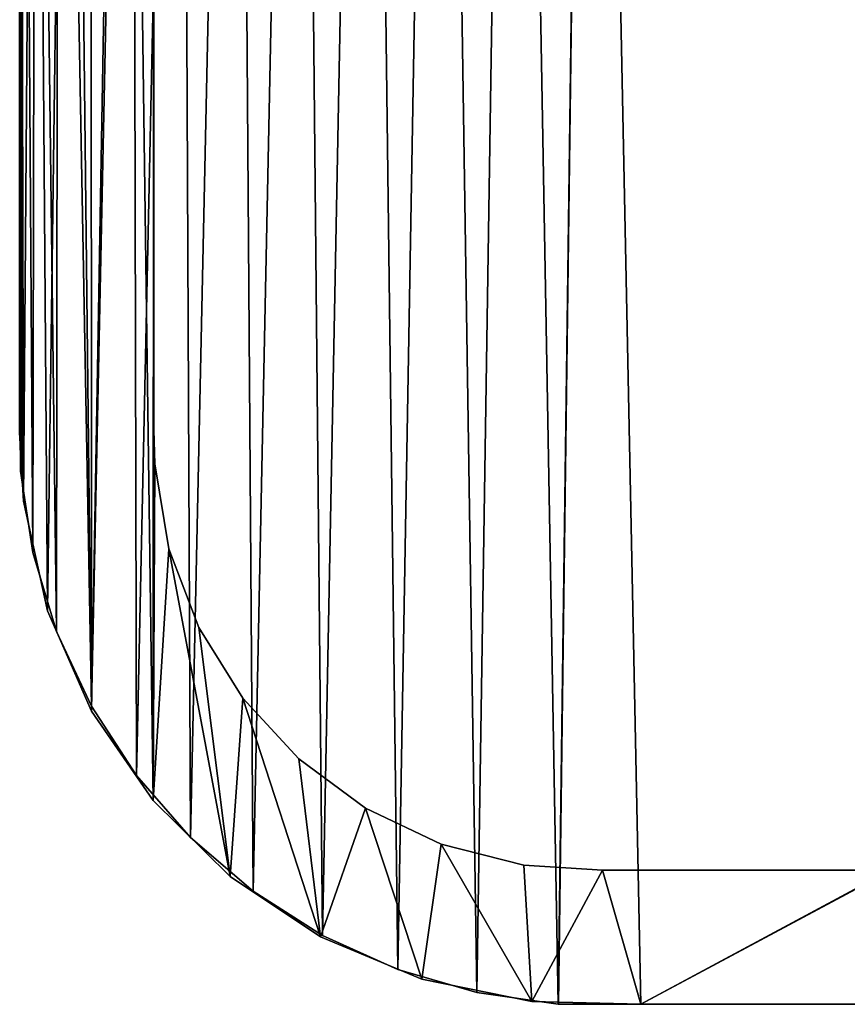
# Model space of a CAD drawing. Units: inches. Extents: x 0.6 to 49.2, y -2.7 to 45.8.
# Drawn here: x 0.7 to 2.9, y 0.1 to 2.8 of the extents above; entities that cross this region are included whole.
import ezdxf

# ---------------------------------------------------------------- set-up
doc = ezdxf.new("R2010")
doc.units = ezdxf.units.IN
doc.header["$MEASUREMENT"] = 0
doc.layers.get('0').update_dxf_attribs({"true_color": 0xff5454})
doc.layers.add('Capa_1', color=7, linetype='Continuous', true_color=0xffffff)

# ---------------------------------------------------------------- blocks, each defined once
blk = doc.blocks.new('block_2')
at = {"layer": 'Capa_1'}
for p, q in [((76.064, -167.207), (76.064, -171.539)), ((76.064, -167.207, 0.787), (76.064, -171.539, 0.787)), ((79.873, -174.164), (79.873, -170.527)), ((79.873, -174.164, 0.787), (79.873, -170.527, 0.787)), ((76.064, -171.539), (76.064, -174.871)), ((76.064, -171.539, 0.787), (76.064, -174.871, 0.787)), ((76.064, -171.539), (76.064, -171.539, 0.787)), ((79.873, -176.36), (79.873, -174.164)), ((79.873, -176.36, 0.787), (79.873, -174.164, 0.787)), ((79.873, -174.164), (79.873, -174.164, 0.787)), ((76.064, -174.871), (76.064, -176.616)), ((76.064, -174.871, 0.787), (76.064, -176.616, 0.787)), ((76.064, -174.871), (76.064, -174.871, 0.787)), ((79.873, -176.79), (79.873, -176.36)), ((79.873, -176.79, 0.787), (79.873, -176.36, 0.787)), ((79.873, -176.36), (79.873, -176.36, 0.787)), ((76.064, -176.616), (76.064, -176.86)), ((76.064, -176.616, 0.787), (76.064, -176.86, 0.787)), ((76.064, -176.616), (76.064, -176.616, 0.787)), ((76.064, -176.86), (76.064, -177.408)), ((76.064, -176.86, 0.787), (76.064, -177.408, 0.787)), ((76.064, -176.86), (76.064, -176.86, 0.787)), ((79.873, -177.235), (79.873, -176.79)), ((79.873, -177.235, 0.787), (79.873, -176.79, 0.787)), ((79.873, -176.79), (79.873, -176.79, 0.787)), ((79.873, -178.039), (79.873, -177.235)), ((79.873, -178.039, 0.787), (79.873, -177.235, 0.787)), ((79.873, -177.235), (79.873, -177.235, 0.787)), ((76.064, -177.408), (76.064, -178.281)), ((76.064, -177.408, 0.787), (76.064, -178.281, 0.787)), ((76.064, -177.408), (76.064, -177.408, 0.787)), ((79.873, -179.067), (79.873, -178.039)), ((79.873, -179.067, 0.787), (79.873, -178.039, 0.787)), ((79.873, -178.039), (79.873, -178.039, 0.787)), ((76.064, -178.281), (76.064, -179.343)), ((76.064, -178.281, 0.787), (76.064, -179.343, 0.787)), ((76.064, -178.281), (76.064, -178.281, 0.787)), ((79.873, -180.18), (79.873, -179.067)), ((79.873, -180.18, 0.787), (79.873, -179.067, 0.787)), ((79.873, -179.067), (79.873, -179.067, 0.787)), ((76.064, -179.343), (76.064, -180.456)), ((76.064, -179.343, 0.787), (76.064, -180.456, 0.787)), ((76.064, -179.343), (76.064, -179.343, 0.787)), ((79.873, -181.242), (79.873, -180.18)), ((79.873, -181.242, 0.787), (79.873, -180.18, 0.787)), ((79.873, -180.18), (79.873, -180.18, 0.787)), ((76.064, -180.456), (76.064, -181.484)), ((76.064, -180.456, 0.787), (76.064, -181.484, 0.787)), ((76.064, -180.456), (76.064, -180.456, 0.787)), ((79.873, -182.115), (79.873, -181.242)), ((79.873, -182.115, 0.787), (79.873, -181.242, 0.787)), ((79.873, -181.242), (79.873, -181.242, 0.787)), ((76.064, -181.484), (76.064, -182.288)), ((76.064, -181.484, 0.787), (76.064, -182.288, 0.787)), ((76.064, -181.484), (76.064, -181.484, 0.787)), ((76.064, -182.288), (76.064, -182.733)), ((76.064, -182.288, 0.787), (76.064, -182.733, 0.787)), ((76.064, -182.288), (76.064, -182.288, 0.787)), ((79.873, -182.663), (79.873, -182.115)), ((79.873, -182.663, 0.787), (79.873, -182.115, 0.787)), ((79.873, -182.115), (79.873, -182.115, 0.787)), ((76.064, -182.733), (76.176, -184.683)), ((76.064, -182.733, 0.787), (76.176, -184.683, 0.787)), ((76.064, -182.733), (76.064, -182.733, 0.787)), ((79.901, -183.617), (79.873, -182.663)), ((79.901, -183.617, 0.787), (79.873, -182.663, 0.787)), ((79.873, -182.663), (79.873, -182.663, 0.787)), ((80.307, -186.033), (79.901, -183.617)), ((80.307, -186.033, 0.787), (79.901, -183.617, 0.787)), ((79.901, -183.617), (79.901, -183.617, 0.787)), ((76.176, -184.683), (76.858, -187.79)), ((76.176, -184.683, 0.787), (76.858, -187.79, 0.787)), ((76.176, -184.683), (76.176, -184.683, 0.787)), ((81.158, -188.268), (80.307, -186.033)), ((81.158, -188.268, 0.787), (80.307, -186.033, 0.787)), ((80.307, -186.033), (80.307, -186.033, 0.787)), ((76.858, -187.79), (78.107, -190.643)), ((76.858, -187.79, 0.787), (78.107, -190.643, 0.787)), ((76.858, -187.79), (76.858, -187.79, 0.787)), ((82.406, -190.273), (81.158, -188.268)), ((82.406, -190.273, 0.787), (81.158, -188.268, 0.787)), ((81.158, -188.268), (81.158, -188.268, 0.787)), ((84.001, -191.999), (82.406, -190.273)), ((84.001, -191.999, 0.787), (82.406, -190.273, 0.787)), ((82.406, -190.273), (82.406, -190.273, 0.787)), ((78.107, -190.643), (79.858, -193.18)), ((78.107, -190.643, 0.787), (79.858, -193.18, 0.787)), ((78.107, -190.643), (78.107, -190.643, 0.787)), ((85.896, -193.398), (84.001, -191.999)), ((85.896, -193.398, 0.787), (84.001, -191.999, 0.787)), ((84.001, -191.999), (84.001, -191.999, 0.787)), ((79.858, -193.18), (82.048, -195.336)), ((79.858, -193.18, 0.787), (82.048, -195.336, 0.787)), ((79.858, -193.18), (79.858, -193.18, 0.787)), ((88.041, -194.42), (85.896, -193.398)), ((88.041, -194.42, 0.787), (85.896, -193.398, 0.787)), ((85.896, -193.398), (85.896, -193.398, 0.787)), ((90.388, -195.018), (88.041, -194.42)), ((90.388, -195.018, 0.787), (88.041, -194.42, 0.787)), ((88.041, -194.42), (88.041, -194.42, 0.787)), ((92.626, -195.158), (90.388, -195.018)), ((92.626, -195.158, 0.787), (90.388, -195.018, 0.787)), ((90.388, -195.018), (90.388, -195.018, 0.787)), ((100.799, -195.158), (92.626, -195.158)), ((100.799, -195.158, 0.787), (92.626, -195.158, 0.787)), ((92.626, -195.158), (92.626, -195.158, 0.787)), ((82.048, -195.336), (84.613, -197.047)), ((82.048, -195.336, 0.787), (84.613, -197.047, 0.787)), ((82.048, -195.336), (82.048, -195.336, 0.787)), ((84.613, -197.047), (87.491, -198.251)), ((84.613, -197.047, 0.787), (87.491, -198.251, 0.787)), ((84.613, -197.047), (84.613, -197.047, 0.787)), ((87.491, -198.251), (90.616, -198.884)), ((87.491, -198.251, 0.787), (90.616, -198.884, 0.787)), ((87.491, -198.251), (87.491, -198.251, 0.787)), ((90.616, -198.884), (93.714, -198.966)), ((90.616, -198.884, 0.787), (93.714, -198.966, 0.787)), ((90.616, -198.884), (90.616, -198.884, 0.787)), ((93.714, -198.966), (104.277, -198.966)), ((93.714, -198.966, 0.787), (104.277, -198.966, 0.787)), ((93.714, -198.966), (93.714, -198.966, 0.787))]:
    blk.add_line(p, q, dxfattribs=at)
mesh = blk.add_polyface()
corners = [(79.873, -180.18), (79.873, -181.242), (79.873, -179.067), (237.46, -179.715), (237.46, -181.783), (237.46, -180.815), (237.46, -182.483), (237.46, -182.778), (76.074, -144.378), (76.064, -145.718), (76.064, -145.107), (76.064, -146.632), (76.064, -147.712), (76.064, -148.821), (76.064, -149.821), (76.064, -151.588), (76.064, -154.065), (76.064, -162.461), (76.064, -171.539), (76.064, -174.871), (76.064, -176.86), (76.064, -177.408), (76.064, -178.281), (76.064, -179.343), (76.064, -181.484), (76.064, -182.733), (76.176, -184.683), (76.501, -141.184), (76.858, -187.79), (77.522, -138.218), (78.107, -190.643), (79.071, -135.542), (79.858, -193.18), (79.873, -145.017), (79.917, -143.883), (81.086, -133.219), (80.362, -141.48), (81.247, -139.262), (83.503, -131.315), (82.526, -137.279), (84.148, -135.578), (86.258, -129.891), (86.066, -134.209), (88.23, -133.22), (89.288, -129.013), (90.592, -132.66), (92.294, -128.741), (92.911, -132.549), (98.77, -128.741), (101.902, -132.549), (114.174, -128.741), (119.067, -132.549), (135.488, -128.741), (141.387, -132.549), (159.695, -128.741), (165.844, -132.549), (183.775, -128.741), (189.422, -132.549), (204.712, -128.741), (209.101, -132.549), (219.487, -128.741), (221.864, -132.549), (225.083, -128.741), (225.712, -132.565), (228.307, -129.064), (228.141, -132.932), (230.393, -133.748), (231.316, -129.99), (232.418, -134.964), (234.045, -131.456), (234.169, -136.533), (236.43, -133.398), (235.597, -138.404), (236.653, -140.53), (238.409, -135.752), (237.287, -142.862), (237.46, -144.935), (237.46, -145.268), (237.46, -155.218), (241.269, -145.143), (241.269, -151.729), (241.267, -144.652), (241.269, -149.895), (241.269, -150.956), (241.269, -145.785), (241.269, -146.718), (241.269, -147.805), (241.269, -148.91), (241.269, -150.622), (241.269, -158.245), (241.269, -171.863), (241.269, -154.34), (241.269, -167.592), (241.269, -162.858), (241.269, -176.89), (241.269, -177.47), (241.269, -176.671), (241.269, -178.364), (241.269, -180.547), (241.269, -179.435), (80.307, -186.033), (82.048, -195.336), (79.901, -183.617), (79.873, -182.663), (79.873, -182.115), (79.873, -145.531), (79.873, -146.383), (79.873, -147.434), (79.873, -148.548), (79.873, -149.588), (79.873, -150.417), (79.873, -150.897), (79.873, -151.247), (79.873, -153.297), (79.873, -156.836), (79.873, -161.278), (79.873, -166.037), (79.873, -170.527), (79.873, -174.164), (79.873, -176.36), (79.873, -176.79), (79.873, -177.235), (79.873, -178.039), (81.158, -188.268), (82.406, -190.273), (84.613, -197.047), (84.001, -191.999), (85.896, -193.398), (87.491, -198.251), (88.041, -194.42), (90.616, -198.884), (90.388, -195.018), (92.626, -195.158), (93.714, -198.966), (100.799, -195.158), (104.277, -198.966), (117.398, -195.158), (122.51, -198.966), (139.403, -195.158), (145.396, -198.966), (163.798, -195.158), (169.917, -198.966), (187.564, -195.158), (193.054, -198.966), (221.139, -195.158), (211.79, -198.966), (223.107, -198.966), (225.503, -195.151), (226.448, -198.909), (227.945, -194.824), (229.591, -198.327), (230.213, -194.043), (232.49, -197.168), (232.259, -192.858), (234.035, -191.317), (235.084, -195.496), (235.492, -189.469), (237.308, -193.375), (236.58, -187.362), (237.252, -185.046), (239.098, -190.867), (239.917, -138.455), (240.392, -188.038), (240.891, -141.443), (241.124, -184.95), (241.269, -182.749), (241.269, -182.341), (241.269, -175.085), (241.269, -181.561), (237.46, -164.053), (237.46, -159.355), (237.46, -168.726), (237.46, -172.79), (237.46, -175.658), (237.46, -176.744), (237.46, -176.998), (237.46, -177.669), (237.46, -178.621), (237.46, -146.981), (237.46, -145.996), (237.46, -148.085), (237.46, -149.173), (237.46, -150.106), (237.46, -150.748), (237.46, -150.972), (237.46, -152.228), (76.064, -182.288), (76.064, -180.456), (76.064, -176.616), (76.064, -167.207), (76.064, -157.885), (76.064, -150.946), (76.064, -150.575)]
mesh.append_faces([[corners[k] for k in face] for face in [(3, 4, 5), (8, 9, 10), (82, 86, 87), (83, 82, 88), (92, 89, 93), (98, 97, 99), (166, 98, 168), (78, 169, 170), (77, 178, 179), (14, 191, 192)]], dxfattribs={"vtx0": -1})
mesh.append_faces([[corners[k] for k in face] for face in [(4, 3, 6), (6, 3, 7), (9, 8, 11), (11, 8, 12), (12, 8, 13), (13, 8, 14), (15, 8, 16), (18, 8, 19), (20, 8, 21), (21, 8, 22), (22, 8, 23), (25, 8, 26), (26, 27, 28), (28, 29, 30), (30, 31, 32), (33, 31, 34), (34, 35, 36), (36, 35, 37), (37, 38, 39), (39, 38, 40), (40, 41, 42), (42, 41, 43), (43, 44, 45), (45, 46, 47), (47, 48, 49), (49, 50, 51), (51, 52, 53), (53, 54, 55), (55, 56, 57), (57, 58, 59), (59, 60, 61), (61, 62, 63), (63, 64, 65), (65, 64, 66), (66, 67, 68), (68, 69, 70), (70, 71, 72), (72, 71, 73), (73, 74, 75), (75, 74, 76), (76, 74, 77), (79, 80, 81), (80, 82, 83), (89, 90, 91), (90, 89, 92), (97, 98, 95), (32, 100, 101), (100, 32, 102), (102, 32, 103), (103, 32, 104), (104, 2, 1), (101, 124, 125), (125, 127, 128), (128, 129, 130), (130, 132, 133), (133, 134, 135), (135, 136, 137), (137, 138, 139), (139, 140, 141), (141, 142, 143), (143, 144, 145), (145, 144, 146), (146, 147, 148), (148, 149, 150), (150, 151, 152), (152, 154, 155), (155, 156, 157), (157, 7, 160), (160, 161, 162), (162, 163, 164), (164, 81, 165), (165, 81, 166), (91, 81, 80), (169, 78, 171), (171, 78, 172), (172, 78, 173), (173, 78, 174), (174, 78, 175), (175, 78, 176), (176, 78, 177), (177, 78, 3), (178, 77, 180), (180, 77, 181), (181, 77, 182), (182, 77, 183), (183, 77, 184), (184, 77, 185), (185, 77, 78), (191, 14, 15)]], dxfattribs={"vtx0": -1, "vtx1": -1})
mesh.append_faces([[corners[k] for k in face] for face in [(14, 8, 15), (16, 8, 17), (17, 8, 18), (19, 8, 20), (23, 8, 24), (24, 8, 25), (32, 31, 33), (77, 74, 78), (78, 74, 3), (80, 79, 82), (104, 32, 33), (160, 7, 3), (160, 3, 74), (166, 81, 91), (166, 91, 90), (166, 96, 95), (166, 95, 98)]], dxfattribs={"vtx0": -1, "vtx1": -1, "vtx2": -1})
mesh.append_faces([[corners[k] for k in face] for face in [(26, 8, 27), (28, 27, 29), (30, 29, 31), (34, 31, 35), (37, 35, 38), (40, 38, 41), (43, 41, 44), (45, 44, 46), (47, 46, 48), (49, 48, 50), (51, 50, 52), (53, 52, 54), (55, 54, 56), (57, 56, 58), (59, 58, 60), (61, 60, 62), (63, 62, 64), (66, 64, 67), (68, 67, 69), (70, 69, 71), (73, 71, 74), (82, 79, 84), (82, 84, 85), (82, 85, 86), (104, 33, 105), (104, 105, 106), (104, 106, 107), (104, 107, 108), (104, 108, 109), (104, 109, 110), (104, 110, 111), (104, 111, 112), (104, 112, 113), (104, 113, 114), (104, 114, 115), (104, 115, 116), (104, 116, 117), (104, 117, 118), (104, 118, 119), (104, 119, 120), (104, 120, 121), (104, 121, 122), (104, 122, 2), (101, 100, 123), (101, 123, 124), (125, 124, 126), (125, 126, 127), (128, 127, 129), (130, 129, 131), (130, 131, 132), (133, 132, 134), (135, 134, 136), (137, 136, 138), (139, 138, 140), (141, 140, 142), (143, 142, 144), (146, 144, 147), (148, 147, 149), (150, 149, 151), (152, 151, 153), (152, 153, 154), (155, 154, 156), (157, 156, 158), (157, 158, 159), (157, 159, 7), (160, 74, 161), (162, 161, 163), (164, 163, 81), (166, 90, 167), (166, 167, 96)]], dxfattribs={"vtx0": -1, "vtx2": -1})
mesh.append_faces([[corners[k] for k in face] for face in [(0, 1, 2), (94, 95, 96)]], dxfattribs={"vtx1": -1})
mesh.append_faces([[corners[k] for k in face] for face in [(25, 186, 24), (24, 187, 23), (20, 188, 19), (18, 189, 17), (17, 190, 16)]], dxfattribs={"vtx2": -1})
mesh = blk.add_polyface()
corners = [(79.873, -180.18, 0.787), (79.873, -179.067, 0.787), (79.873, -181.242, 0.787), (76.064, -182.733, 0.787), (76.064, -181.484, 0.787), (76.064, -182.288, 0.787), (76.176, -184.683, 0.787), (76.064, -179.343, 0.787), (76.064, -178.281, 0.787), (76.064, -177.408, 0.787), (76.064, -176.86, 0.787), (76.064, -174.871, 0.787), (76.064, -171.539, 0.787), (76.064, -162.461, 0.787), (76.064, -154.065, 0.787), (76.064, -151.588, 0.787), (76.064, -149.821, 0.787), (76.064, -148.821, 0.787), (76.064, -147.712, 0.787), (76.064, -146.632, 0.787), (76.064, -145.718, 0.787), (76.064, -145.107, 0.787), (76.074, -144.378, 0.787), (76.501, -141.184, 0.787), (76.858, -187.79, 0.787), (77.522, -138.218, 0.787), (78.107, -190.643, 0.787), (79.071, -135.542, 0.787), (79.858, -193.18, 0.787), (79.873, -145.017, 0.787), (79.917, -143.883, 0.787), (81.086, -133.219, 0.787), (79.873, -182.115, 0.787), (79.873, -178.039, 0.787), (79.873, -177.235, 0.787), (79.873, -176.79, 0.787), (79.873, -176.36, 0.787), (79.873, -174.164, 0.787), (79.873, -170.527, 0.787), (79.873, -166.037, 0.787), (79.873, -161.278, 0.787), (79.873, -156.836, 0.787), (79.873, -153.297, 0.787), (79.873, -151.247, 0.787), (79.873, -150.897, 0.787), (79.873, -150.417, 0.787), (79.873, -149.588, 0.787), (79.873, -148.548, 0.787), (79.873, -147.434, 0.787), (79.873, -146.383, 0.787), (79.873, -145.531, 0.787), (80.362, -141.48, 0.787), (81.247, -139.262, 0.787), (83.503, -131.315, 0.787), (82.526, -137.279, 0.787), (84.148, -135.578, 0.787), (86.258, -129.891, 0.787), (86.066, -134.209, 0.787), (88.23, -133.22, 0.787), (89.288, -129.013, 0.787), (90.592, -132.66, 0.787), (92.294, -128.741, 0.787), (92.911, -132.549, 0.787), (98.77, -128.741, 0.787), (101.902, -132.549, 0.787), (114.174, -128.741, 0.787), (119.067, -132.549, 0.787), (135.488, -128.741, 0.787), (141.387, -132.549, 0.787), (159.695, -128.741, 0.787), (165.844, -132.549, 0.787), (183.775, -128.741, 0.787), (189.422, -132.549, 0.787), (204.712, -128.741, 0.787), (209.101, -132.549, 0.787), (219.487, -128.741, 0.787), (221.864, -132.549, 0.787), (225.083, -128.741, 0.787), (225.712, -132.565, 0.787), (228.307, -129.064, 0.787), (228.141, -132.932, 0.787), (230.393, -133.748, 0.787), (231.316, -129.99, 0.787), (232.418, -134.964, 0.787), (234.045, -131.456, 0.787), (234.169, -136.533, 0.787), (236.43, -133.398, 0.787), (235.597, -138.404, 0.787), (236.653, -140.53, 0.787), (238.409, -135.752, 0.787), (237.287, -142.862, 0.787), (237.46, -144.935, 0.787), (237.46, -145.268, 0.787), (237.46, -155.218, 0.787), (237.46, -150.972, 0.787), (237.46, -152.228, 0.787), (237.46, -150.748, 0.787), (237.46, -150.106, 0.787), (237.46, -149.173, 0.787), (237.46, -148.085, 0.787), (237.46, -146.981, 0.787), (237.46, -145.996, 0.787), (237.46, -179.715, 0.787), (237.46, -177.669, 0.787), (237.46, -178.621, 0.787), (237.46, -176.998, 0.787), (237.46, -176.744, 0.787), (237.46, -175.658, 0.787), (237.46, -172.79, 0.787), (237.46, -168.726, 0.787), (237.46, -164.053, 0.787), (237.46, -159.355, 0.787), (76.064, -150.575, 0.787), (76.064, -150.946, 0.787), (76.064, -157.885, 0.787), (76.064, -167.207, 0.787), (76.064, -176.616, 0.787), (76.064, -180.456, 0.787), (79.873, -182.663, 0.787), (79.901, -183.617, 0.787), (80.307, -186.033, 0.787), (82.048, -195.336, 0.787), (81.158, -188.268, 0.787), (82.406, -190.273, 0.787), (84.613, -197.047, 0.787), (84.001, -191.999, 0.787), (85.896, -193.398, 0.787), (87.491, -198.251, 0.787), (88.041, -194.42, 0.787), (90.616, -198.884, 0.787), (90.388, -195.018, 0.787), (92.626, -195.158, 0.787), (93.714, -198.966, 0.787), (100.799, -195.158, 0.787), (104.277, -198.966, 0.787), (117.398, -195.158, 0.787), (122.51, -198.966, 0.787), (139.403, -195.158, 0.787), (145.396, -198.966, 0.787), (163.798, -195.158, 0.787), (169.917, -198.966, 0.787), (187.564, -195.158, 0.787), (193.054, -198.966, 0.787), (221.139, -195.158, 0.787), (211.79, -198.966, 0.787), (223.107, -198.966, 0.787), (225.503, -195.151, 0.787), (226.448, -198.909, 0.787), (227.945, -194.824, 0.787), (229.591, -198.327, 0.787), (230.213, -194.043, 0.787), (232.49, -197.168, 0.787), (232.259, -192.858, 0.787), (234.035, -191.317, 0.787), (235.084, -195.496, 0.787), (235.492, -189.469, 0.787), (237.308, -193.375, 0.787), (236.58, -187.362, 0.787), (237.252, -185.046, 0.787), (237.46, -182.778, 0.787), (239.098, -190.867, 0.787), (237.46, -182.483, 0.787), (237.46, -181.783, 0.787), (237.46, -180.815, 0.787), (239.917, -138.455, 0.787), (240.392, -188.038, 0.787), (240.891, -141.443, 0.787), (241.124, -184.95, 0.787), (241.267, -144.652, 0.787), (241.269, -182.749, 0.787), (241.269, -182.341, 0.787), (241.269, -154.34, 0.787), (241.269, -179.435, 0.787), (241.269, -177.47, 0.787), (241.269, -180.547, 0.787), (241.269, -178.364, 0.787), (241.269, -176.89, 0.787), (241.269, -176.671, 0.787), (241.269, -171.863, 0.787), (241.269, -158.245, 0.787), (241.269, -181.561, 0.787), (241.269, -175.085, 0.787), (241.269, -167.592, 0.787), (241.269, -162.858, 0.787), (241.269, -150.956, 0.787), (241.269, -149.895, 0.787), (241.269, -151.729, 0.787), (241.269, -150.622, 0.787), (241.269, -145.143, 0.787), (241.269, -148.91, 0.787), (241.269, -147.805, 0.787), (241.269, -146.718, 0.787), (241.269, -145.785, 0.787)]
mesh.append_faces([[corners[k] for k in face] for face in [(3, 4, 5), (29, 49, 50), (93, 94, 95), (102, 103, 104), (15, 112, 113), (173, 172, 175), (178, 177, 181), (179, 182, 183), (185, 184, 187), (188, 191, 192)]], dxfattribs={"vtx0": -1})
mesh.append_faces([[corners[k] for k in face] for face in [(7, 6, 8), (8, 6, 9), (9, 6, 10), (11, 6, 12), (14, 6, 15), (16, 6, 17), (17, 6, 18), (18, 6, 19), (19, 6, 20), (20, 6, 21), (21, 6, 22), (22, 6, 23), (23, 24, 25), (25, 26, 27), (27, 30, 31), (31, 52, 53), (53, 55, 56), (56, 58, 59), (59, 60, 61), (61, 62, 63), (63, 64, 65), (65, 66, 67), (67, 68, 69), (69, 70, 71), (71, 72, 73), (73, 74, 75), (75, 76, 77), (77, 78, 79), (79, 81, 82), (82, 83, 84), (84, 85, 86), (86, 88, 89), (94, 93, 96), (96, 93, 97), (97, 93, 98), (98, 93, 99), (99, 93, 100), (100, 93, 101), (101, 93, 92), (103, 102, 105), (105, 102, 106), (106, 102, 107), (107, 102, 108), (108, 102, 109), (109, 102, 110), (110, 102, 111), (111, 102, 93), (112, 15, 16), (118, 28, 119), (119, 28, 120), (120, 121, 122), (122, 121, 123), (123, 124, 125), (125, 124, 126), (126, 127, 128), (128, 129, 130), (130, 129, 131), (131, 132, 133), (133, 134, 135), (135, 136, 137), (137, 138, 139), (139, 140, 141), (141, 142, 143), (143, 145, 146), (146, 147, 148), (148, 149, 150), (150, 151, 152), (152, 151, 153), (153, 154, 155), (155, 156, 157), (157, 156, 158), (158, 156, 159), (159, 160, 161), (161, 160, 162), (162, 160, 163), (163, 160, 102), (89, 160, 164), (164, 165, 166), (166, 167, 168), (172, 173, 174), (171, 178, 179), (184, 185, 186), (168, 186, 188), (186, 168, 171)]], dxfattribs={"vtx0": -1, "vtx1": -1})
mesh.append_faces([[corners[k] for k in face] for face in [(4, 6, 7), (10, 6, 11), (12, 6, 13), (13, 6, 14), (15, 6, 16), (27, 28, 29), (29, 28, 32), (29, 2, 1), (102, 160, 93), (93, 160, 92), (92, 160, 89), (168, 170, 171), (178, 171, 170), (178, 174, 173), (178, 173, 177), (188, 186, 185)]], dxfattribs={"vtx0": -1, "vtx1": -1, "vtx2": -1})
mesh.append_faces([[corners[k] for k in face] for face in [(4, 3, 6), (23, 6, 24), (25, 24, 26), (27, 26, 28), (27, 29, 30), (29, 32, 2), (29, 1, 33), (29, 33, 34), (29, 34, 35), (29, 35, 36), (29, 36, 37), (29, 37, 38), (29, 38, 39), (29, 39, 40), (29, 40, 41), (29, 41, 42), (29, 42, 43), (29, 43, 44), (29, 44, 45), (29, 45, 46), (29, 46, 47), (29, 47, 48), (29, 48, 49), (31, 30, 51), (31, 51, 52), (53, 52, 54), (53, 54, 55), (56, 55, 57), (56, 57, 58), (59, 58, 60), (61, 60, 62), (63, 62, 64), (65, 64, 66), (67, 66, 68), (69, 68, 70), (71, 70, 72), (73, 72, 74), (75, 74, 76), (77, 76, 78), (79, 78, 80), (79, 80, 81), (82, 81, 83), (84, 83, 85), (86, 85, 87), (86, 87, 88), (89, 88, 90), (89, 90, 91), (89, 91, 92), (28, 118, 32), (120, 28, 121), (123, 121, 124), (126, 124, 127), (128, 127, 129), (131, 129, 132), (133, 132, 134), (135, 134, 136), (137, 136, 138), (139, 138, 140), (141, 140, 142), (143, 142, 144), (143, 144, 145), (146, 145, 147), (148, 147, 149), (150, 149, 151), (153, 151, 154), (155, 154, 156), (159, 156, 160), (164, 160, 165), (166, 165, 167), (168, 167, 169), (168, 169, 170), (178, 170, 180), (178, 180, 174), (179, 178, 182), (188, 185, 189), (188, 189, 190), (188, 190, 191)]], dxfattribs={"vtx0": -1, "vtx2": -1})
mesh.append_faces([[corners[k] for k in face] for face in [(0, 1, 2), (176, 177, 173)]], dxfattribs={"vtx1": -1})
mesh.append_faces([[corners[k] for k in face] for face in [(14, 114, 13), (13, 115, 12), (11, 116, 10), (7, 117, 4)]], dxfattribs={"vtx2": -1})
mesh = blk.add_polyface()
corners = [(76.064, -167.207, 0.787), (76.064, -171.539), (76.064, -171.539, 0.787), (76.064, -167.207)]
mesh.append_faces([[corners[k] for k in face] for face in [(0, 1, 2), (1, 0, 3)]], dxfattribs={"vtx0": -1})
mesh = blk.add_polyface()
corners = [(79.873, -170.527), (79.873, -174.164, 0.787), (79.873, -174.164), (79.873, -170.527, 0.787)]
mesh.append_faces([[corners[k] for k in face] for face in [(0, 1, 2), (1, 0, 3)]], dxfattribs={"vtx0": -1})
mesh = blk.add_polyface()
corners = [(76.064, -171.539, 0.787), (76.064, -174.871), (76.064, -174.871, 0.787), (76.064, -171.539)]
mesh.append_faces([[corners[k] for k in face] for face in [(0, 1, 2), (1, 0, 3)]], dxfattribs={"vtx0": -1})
mesh = blk.add_polyface()
corners = [(79.873, -174.164), (79.873, -176.36, 0.787), (79.873, -176.36), (79.873, -174.164, 0.787)]
mesh.append_faces([[corners[k] for k in face] for face in [(0, 1, 2), (1, 0, 3)]], dxfattribs={"vtx0": -1})
mesh = blk.add_polyface()
corners = [(76.064, -174.871, 0.787), (76.064, -176.616), (76.064, -176.616, 0.787), (76.064, -174.871)]
mesh.append_faces([[corners[k] for k in face] for face in [(0, 1, 2), (1, 0, 3)]], dxfattribs={"vtx0": -1})
mesh = blk.add_polyface()
corners = [(79.873, -176.36), (79.873, -176.79, 0.787), (79.873, -176.79), (79.873, -176.36, 0.787)]
mesh.append_faces([[corners[k] for k in face] for face in [(0, 1, 2), (1, 0, 3)]], dxfattribs={"vtx0": -1})
mesh = blk.add_polyface()
corners = [(76.064, -176.616, 0.787), (76.064, -176.86), (76.064, -176.86, 0.787), (76.064, -176.616)]
mesh.append_faces([[corners[k] for k in face] for face in [(0, 1, 2), (1, 0, 3)]], dxfattribs={"vtx0": -1})
mesh = blk.add_polyface()
corners = [(76.064, -176.86, 0.787), (76.064, -177.408), (76.064, -177.408, 0.787), (76.064, -176.86)]
mesh.append_faces([[corners[k] for k in face] for face in [(0, 1, 2), (1, 0, 3)]], dxfattribs={"vtx0": -1})
mesh = blk.add_polyface()
corners = [(79.873, -176.79), (79.873, -177.235, 0.787), (79.873, -177.235), (79.873, -176.79, 0.787)]
mesh.append_faces([[corners[k] for k in face] for face in [(0, 1, 2), (1, 0, 3)]], dxfattribs={"vtx0": -1})
mesh = blk.add_polyface()
corners = [(79.873, -177.235), (79.873, -178.039, 0.787), (79.873, -178.039), (79.873, -177.235, 0.787)]
mesh.append_faces([[corners[k] for k in face] for face in [(0, 1, 2), (1, 0, 3)]], dxfattribs={"vtx0": -1})
mesh = blk.add_polyface()
corners = [(76.064, -177.408, 0.787), (76.064, -178.281), (76.064, -178.281, 0.787), (76.064, -177.408)]
mesh.append_faces([[corners[k] for k in face] for face in [(0, 1, 2), (1, 0, 3)]], dxfattribs={"vtx0": -1})
mesh = blk.add_polyface()
corners = [(79.873, -178.039), (79.873, -179.067, 0.787), (79.873, -179.067), (79.873, -178.039, 0.787)]
mesh.append_faces([[corners[k] for k in face] for face in [(0, 1, 2), (1, 0, 3)]], dxfattribs={"vtx0": -1})
mesh = blk.add_polyface()
corners = [(76.064, -178.281, 0.787), (76.064, -179.343), (76.064, -179.343, 0.787), (76.064, -178.281)]
mesh.append_faces([[corners[k] for k in face] for face in [(0, 1, 2), (1, 0, 3)]], dxfattribs={"vtx0": -1})
mesh = blk.add_polyface()
corners = [(79.873, -179.067), (79.873, -180.18, 0.787), (79.873, -180.18), (79.873, -179.067, 0.787)]
mesh.append_faces([[corners[k] for k in face] for face in [(0, 1, 2), (1, 0, 3)]], dxfattribs={"vtx0": -1})
mesh = blk.add_polyface()
corners = [(76.064, -179.343, 0.787), (76.064, -180.456), (76.064, -180.456, 0.787), (76.064, -179.343)]
mesh.append_faces([[corners[k] for k in face] for face in [(0, 1, 2), (1, 0, 3)]], dxfattribs={"vtx0": -1})
mesh = blk.add_polyface()
corners = [(79.873, -180.18), (79.873, -181.242, 0.787), (79.873, -181.242), (79.873, -180.18, 0.787)]
mesh.append_faces([[corners[k] for k in face] for face in [(0, 1, 2), (1, 0, 3)]], dxfattribs={"vtx0": -1})
mesh = blk.add_polyface()
corners = [(76.064, -180.456, 0.787), (76.064, -181.484), (76.064, -181.484, 0.787), (76.064, -180.456)]
mesh.append_faces([[corners[k] for k in face] for face in [(0, 1, 2), (1, 0, 3)]], dxfattribs={"vtx0": -1})
mesh = blk.add_polyface()
corners = [(79.873, -181.242), (79.873, -182.115, 0.787), (79.873, -182.115), (79.873, -181.242, 0.787)]
mesh.append_faces([[corners[k] for k in face] for face in [(0, 1, 2), (1, 0, 3)]], dxfattribs={"vtx0": -1})
mesh = blk.add_polyface()
corners = [(76.064, -181.484, 0.787), (76.064, -182.288), (76.064, -182.288, 0.787), (76.064, -181.484)]
mesh.append_faces([[corners[k] for k in face] for face in [(0, 1, 2), (1, 0, 3)]], dxfattribs={"vtx0": -1})
mesh = blk.add_polyface()
corners = [(76.064, -182.288, 0.787), (76.064, -182.733), (76.064, -182.733, 0.787), (76.064, -182.288)]
mesh.append_faces([[corners[k] for k in face] for face in [(0, 1, 2), (1, 0, 3)]], dxfattribs={"vtx0": -1})
mesh = blk.add_polyface()
corners = [(79.873, -182.115), (79.873, -182.663, 0.787), (79.873, -182.663), (79.873, -182.115, 0.787)]
mesh.append_faces([[corners[k] for k in face] for face in [(0, 1, 2), (1, 0, 3)]], dxfattribs={"vtx0": -1})
mesh = blk.add_polyface()
corners = [(76.064, -182.733, 0.787), (76.176, -184.683), (76.176, -184.683, 0.787), (76.064, -182.733)]
mesh.append_faces([[corners[k] for k in face] for face in [(0, 1, 2), (1, 0, 3)]], dxfattribs={"vtx0": -1})
mesh = blk.add_polyface()
corners = [(79.873, -182.663), (79.901, -183.617, 0.787), (79.901, -183.617), (79.873, -182.663, 0.787)]
mesh.append_faces([[corners[k] for k in face] for face in [(0, 1, 2), (1, 0, 3)]], dxfattribs={"vtx0": -1})
mesh = blk.add_polyface()
corners = [(79.901, -183.617), (80.307, -186.033, 0.787), (80.307, -186.033), (79.901, -183.617, 0.787)]
mesh.append_faces([[corners[k] for k in face] for face in [(0, 1, 2), (1, 0, 3)]], dxfattribs={"vtx0": -1})
mesh = blk.add_polyface()
corners = [(76.176, -184.683, 0.787), (76.858, -187.79), (76.858, -187.79, 0.787), (76.176, -184.683)]
mesh.append_faces([[corners[k] for k in face] for face in [(0, 1, 2), (1, 0, 3)]], dxfattribs={"vtx0": -1})
mesh = blk.add_polyface()
corners = [(80.307, -186.033), (81.158, -188.268, 0.787), (81.158, -188.268), (80.307, -186.033, 0.787)]
mesh.append_faces([[corners[k] for k in face] for face in [(0, 1, 2), (1, 0, 3)]], dxfattribs={"vtx0": -1})
mesh = blk.add_polyface()
corners = [(76.858, -187.79, 0.787), (78.107, -190.643), (78.107, -190.643, 0.787), (76.858, -187.79)]
mesh.append_faces([[corners[k] for k in face] for face in [(0, 1, 2), (1, 0, 3)]], dxfattribs={"vtx0": -1})
mesh = blk.add_polyface()
corners = [(81.158, -188.268), (82.406, -190.273, 0.787), (82.406, -190.273), (81.158, -188.268, 0.787)]
mesh.append_faces([[corners[k] for k in face] for face in [(0, 1, 2), (1, 0, 3)]], dxfattribs={"vtx0": -1})
mesh = blk.add_polyface()
corners = [(82.406, -190.273), (84.001, -191.999, 0.787), (84.001, -191.999), (82.406, -190.273, 0.787)]
mesh.append_faces([[corners[k] for k in face] for face in [(0, 1, 2), (1, 0, 3)]], dxfattribs={"vtx0": -1})
mesh = blk.add_polyface()
corners = [(78.107, -190.643, 0.787), (79.858, -193.18), (79.858, -193.18, 0.787), (78.107, -190.643)]
mesh.append_faces([[corners[k] for k in face] for face in [(0, 1, 2), (1, 0, 3)]], dxfattribs={"vtx0": -1})
mesh = blk.add_polyface()
corners = [(84.001, -191.999, 0.787), (85.896, -193.398), (84.001, -191.999), (85.896, -193.398, 0.787)]
mesh.append_faces([[corners[k] for k in face] for face in [(0, 1, 2), (1, 0, 3)]], dxfattribs={"vtx0": -1})
mesh = blk.add_polyface()
corners = [(82.048, -195.336, 0.787), (79.858, -193.18), (82.048, -195.336), (79.858, -193.18, 0.787)]
mesh.append_faces([[corners[k] for k in face] for face in [(0, 1, 2), (1, 0, 3)]], dxfattribs={"vtx0": -1})
mesh = blk.add_polyface()
corners = [(85.896, -193.398, 0.787), (88.041, -194.42), (85.896, -193.398), (88.041, -194.42, 0.787)]
mesh.append_faces([[corners[k] for k in face] for face in [(0, 1, 2), (1, 0, 3)]], dxfattribs={"vtx0": -1})
mesh = blk.add_polyface()
corners = [(88.041, -194.42, 0.787), (90.388, -195.018), (88.041, -194.42), (90.388, -195.018, 0.787)]
mesh.append_faces([[corners[k] for k in face] for face in [(0, 1, 2), (1, 0, 3)]], dxfattribs={"vtx0": -1})
mesh = blk.add_polyface()
corners = [(90.388, -195.018, 0.787), (92.626, -195.158), (90.388, -195.018), (92.626, -195.158, 0.787)]
mesh.append_faces([[corners[k] for k in face] for face in [(0, 1, 2), (1, 0, 3)]], dxfattribs={"vtx0": -1})
mesh = blk.add_polyface()
corners = [(92.626, -195.158, 0.787), (100.799, -195.158), (92.626, -195.158), (100.799, -195.158, 0.787)]
mesh.append_faces([[corners[k] for k in face] for face in [(0, 1, 2), (1, 0, 3)]], dxfattribs={"vtx0": -1})
mesh = blk.add_polyface()
corners = [(84.613, -197.047, 0.787), (82.048, -195.336), (84.613, -197.047), (82.048, -195.336, 0.787)]
mesh.append_faces([[corners[k] for k in face] for face in [(0, 1, 2), (1, 0, 3)]], dxfattribs={"vtx0": -1})
mesh = blk.add_polyface()
corners = [(87.491, -198.251, 0.787), (84.613, -197.047), (87.491, -198.251), (84.613, -197.047, 0.787)]
mesh.append_faces([[corners[k] for k in face] for face in [(0, 1, 2), (1, 0, 3)]], dxfattribs={"vtx0": -1})
mesh = blk.add_polyface()
corners = [(90.616, -198.884, 0.787), (87.491, -198.251), (90.616, -198.884), (87.491, -198.251, 0.787)]
mesh.append_faces([[corners[k] for k in face] for face in [(0, 1, 2), (1, 0, 3)]], dxfattribs={"vtx0": -1})
mesh = blk.add_polyface()
corners = [(93.714, -198.966, 0.787), (90.616, -198.884), (93.714, -198.966), (90.616, -198.884, 0.787)]
mesh.append_faces([[corners[k] for k in face] for face in [(0, 1, 2), (1, 0, 3)]], dxfattribs={"vtx0": -1})
mesh = blk.add_polyface()
corners = [(104.277, -198.966, 0.787), (93.714, -198.966), (104.277, -198.966), (93.714, -198.966, 0.787)]
mesh.append_faces([[corners[k] for k in face] for face in [(0, 1, 2), (1, 0, 3)]], dxfattribs={"vtx0": -1})
blk = doc.blocks.new('Agrupar_14')
for p, q in [((0.208, 17.487), (0.208, 53.252)), ((0.208, 17.487, -0.787), (0.208, 53.252, -0.787)), ((0.208, 17.487), (0.23, 15.146)), ((0.208, 17.487, -0.787), (0.23, 15.146, -0.787)), ((0.208, 17.487), (0.208, 17.487, -0.787)), ((0.23, 15.146), (0.583, 12.831)), ((0.23, 15.146, -0.787), (0.583, 12.831, -0.787)), ((0.23, 15.146), (0.23, 15.146, -0.787)), ((0.583, 12.831), (1.259, 10.589)), ((0.583, 12.831, -0.787), (1.259, 10.589, -0.787)), ((0.583, 12.831), (0.583, 12.831, -0.787)), ((1.259, 10.589), (2.247, 8.466)), ((1.259, 10.589, -0.787), (2.247, 8.466, -0.787)), ((1.259, 10.589), (1.259, 10.589, -0.787)), ((2.247, 8.466), (3.524, 6.504)), ((2.247, 8.466, -0.787), (3.524, 6.504, -0.787)), ((2.247, 8.466), (2.247, 8.466, -0.787)), ((3.524, 6.504), (5.067, 4.742)), ((3.524, 6.504, -0.787), (5.067, 4.742, -0.787)), ((3.524, 6.504), (3.524, 6.504, -0.787)), ((5.067, 4.742), (6.843, 3.216)), ((5.067, 4.742, -0.787), (6.843, 3.216, -0.787)), ((5.067, 4.742), (5.067, 4.742, -0.787)), ((6.843, 3.216), (8.818, 1.957)), ((6.843, 3.216, -0.787), (8.818, 1.957, -0.787)), ((6.843, 3.216), (6.843, 3.216, -0.787)), ((8.818, 1.957), (10.95, 0.99)), ((8.818, 1.957, -0.787), (10.95, 0.99, -0.787)), ((8.818, 1.957), (8.818, 1.957, -0.787)), ((10.95, 0.99), (13.198, 0.335)), ((10.95, 0.99, -0.787), (13.198, 0.335, -0.787)), ((10.95, 0.99), (10.95, 0.99, -0.787)), ((13.198, 0.335), (15.512, 0.005)), ((13.198, 0.335, -0.787), (15.512, 0.005, -0.787)), ((13.198, 0.335), (13.198, 0.335, -0.787)), ((15.516, 0.004), (15.512, 0.005)), ((150.168, 0.005, -0.787), (15.512, 0.005, -0.787)), ((15.512, 0.005), (15.512, 0.005, -0.787)), ((17.858, 0.005), (15.516, 0.004)), ((147.251, 0.005), (17.858, 0.005))]:
    blk.add_line(p, q)
mesh = blk.add_polyface()
corners = [(0.208, 53.252, -0.787), (0.23, 15.146, -0.787), (0.208, 17.487, -0.787), (0.295, 55.425, -0.787), (0.583, 12.831, -0.787), (0.665, 57.568, -0.787), (1.259, 10.589, -0.787), (1.313, 59.643, -0.787), (2.247, 8.466, -0.787), (2.228, 61.616, -0.787), (3.394, 63.452, -0.787), (3.524, 6.504, -0.787), (4.79, 65.119, -0.787), (5.067, 4.742, -0.787), (6.392, 66.588, -0.787), (6.843, 3.216, -0.787), (8.174, 67.835, -0.787), (8.818, 1.957, -0.787), (10.103, 68.838, -0.787), (10.95, 0.99, -0.787), (12.148, 69.579, -0.787), (13.198, 0.335, -0.787), (14.271, 70.045, -0.787), (15.512, 0.005, -0.787), (16.438, 70.229, -0.787), (150.168, 0.005, -0.787), (149.226, 70.229, -0.787), (151.408, 70.074, -0.787), (151.991, 0.219, -0.787), (153.55, 69.628, -0.787), (154.289, 0.833, -0.787), (155.612, 68.898, -0.787), (156.476, 1.769, -0.787), (157.557, 67.899, -0.787), (158.506, 3.009, -0.787), (159.351, 66.647, -0.787), (160.337, 4.528, -0.787), (160.961, 65.166, -0.787), (161.932, 6.293, -0.787), (162.357, 63.482, -0.787), (163.257, 8.268, -0.787), (163.514, 61.626, -0.787), (164.286, 10.413, -0.787), (164.413, 59.631, -0.787), (164.997, 12.683, -0.787), (165.035, 57.534, -0.787), (165.375, 15.031, -0.787), (165.37, 55.373, -0.787), (165.413, 53.186, -0.787), (165.413, 17.41, -0.787)]
mesh.append_faces([[corners[k] for k in face] for face in [(0, 1, 2), (46, 48, 49)]], dxfattribs={"vtx0": -1})
mesh.append_faces([[corners[k] for k in face] for face in [(1, 3, 4), (4, 5, 6), (6, 7, 8), (8, 10, 11), (11, 12, 13), (13, 14, 15), (15, 16, 17), (17, 18, 19), (19, 20, 21), (21, 22, 23), (23, 24, 25), (25, 27, 28), (28, 29, 30), (30, 31, 32), (32, 33, 34), (34, 35, 36), (36, 37, 38), (38, 39, 40), (40, 41, 42), (42, 43, 44), (44, 45, 46)]], dxfattribs={"vtx0": -1, "vtx1": -1})
mesh.append_faces([[corners[k] for k in face] for face in [(1, 0, 3), (4, 3, 5), (6, 5, 7), (8, 7, 9), (8, 9, 10), (11, 10, 12), (13, 12, 14), (15, 14, 16), (17, 16, 18), (19, 18, 20), (21, 20, 22), (23, 22, 24), (25, 24, 26), (25, 26, 27), (28, 27, 29), (30, 29, 31), (32, 31, 33), (34, 33, 35), (36, 35, 37), (38, 37, 39), (40, 39, 41), (42, 41, 43), (44, 43, 45), (46, 45, 47), (46, 47, 48)]], dxfattribs={"vtx0": -1, "vtx2": -1})
mesh = blk.add_polyface()
corners = [(0.295, 55.425), (0.208, 17.487), (0.208, 53.252), (0.23, 15.146), (0.583, 12.831), (0.665, 57.568), (1.259, 10.589), (1.313, 59.643), (2.247, 8.466), (2.228, 61.616), (3.394, 63.452), (3.524, 6.504), (4.79, 65.119), (5.067, 4.742), (6.392, 66.588), (6.843, 3.216), (8.174, 67.835), (8.818, 1.957), (10.103, 68.838), (10.95, 0.99), (12.148, 69.579), (13.198, 0.335), (14.271, 70.045), (15.512, 0.005), (16.438, 70.229), (15.516, 0.004), (17.858, 0.005), (149.226, 70.229), (147.251, 0.005), (150.168, 0.005), (151.408, 70.074), (151.991, 0.219), (153.55, 69.628), (154.289, 0.833), (155.612, 68.898), (156.476, 1.769), (157.557, 67.899), (158.506, 3.009), (159.351, 66.647), (160.337, 4.528), (160.961, 65.166), (161.932, 6.293), (162.357, 63.482), (163.257, 8.268), (163.514, 61.626), (164.286, 10.413), (164.413, 59.631), (164.997, 12.683), (165.035, 57.534), (165.375, 15.031), (165.37, 55.373), (165.413, 53.186), (165.413, 17.41)]
mesh.append_faces([[corners[k] for k in face] for face in [(0, 1, 2), (49, 51, 52)]], dxfattribs={"vtx0": -1})
mesh.append_faces([[corners[k] for k in face] for face in [(1, 0, 3), (3, 0, 4), (4, 5, 6), (6, 7, 8), (8, 10, 11), (11, 12, 13), (13, 14, 15), (15, 16, 17), (17, 18, 19), (19, 20, 21), (21, 22, 23), (23, 24, 25), (25, 24, 26), (26, 27, 28), (28, 27, 29), (29, 30, 31), (31, 32, 33), (33, 34, 35), (35, 36, 37), (37, 38, 39), (39, 40, 41), (41, 42, 43), (43, 44, 45), (45, 46, 47), (47, 48, 49)]], dxfattribs={"vtx0": -1, "vtx1": -1})
mesh.append_faces([[corners[k] for k in face] for face in [(4, 0, 5), (6, 5, 7), (8, 7, 9), (8, 9, 10), (11, 10, 12), (13, 12, 14), (15, 14, 16), (17, 16, 18), (19, 18, 20), (21, 20, 22), (23, 22, 24), (26, 24, 27), (29, 27, 30), (31, 30, 32), (33, 32, 34), (35, 34, 36), (37, 36, 38), (39, 38, 40), (41, 40, 42), (43, 42, 44), (45, 44, 46), (47, 46, 48), (49, 48, 50), (49, 50, 51)]], dxfattribs={"vtx0": -1, "vtx2": -1})
mesh = blk.add_polyface()
corners = [(0.208, 53.252), (0.208, 17.487, -0.787), (0.208, 17.487), (0.208, 53.252, -0.787)]
mesh.append_faces([[corners[k] for k in face] for face in [(0, 1, 2), (1, 0, 3)]], dxfattribs={"vtx0": -1})
mesh = blk.add_polyface()
corners = [(0.208, 17.487, -0.787), (0.23, 15.146), (0.23, 15.146, -0.787), (0.208, 17.487)]
mesh.append_faces([[corners[k] for k in face] for face in [(0, 1, 2), (1, 0, 3)]], dxfattribs={"vtx0": -1})
mesh = blk.add_polyface()
corners = [(0.23, 15.146, -0.787), (0.583, 12.831), (0.583, 12.831, -0.787), (0.23, 15.146)]
mesh.append_faces([[corners[k] for k in face] for face in [(0, 1, 2), (1, 0, 3)]], dxfattribs={"vtx0": -1})
mesh = blk.add_polyface()
corners = [(0.583, 12.831, -0.787), (1.259, 10.589), (1.259, 10.589, -0.787), (0.583, 12.831)]
mesh.append_faces([[corners[k] for k in face] for face in [(0, 1, 2), (1, 0, 3)]], dxfattribs={"vtx0": -1})
mesh = blk.add_polyface()
corners = [(1.259, 10.589, -0.787), (2.247, 8.466), (2.247, 8.466, -0.787), (1.259, 10.589)]
mesh.append_faces([[corners[k] for k in face] for face in [(0, 1, 2), (1, 0, 3)]], dxfattribs={"vtx0": -1})
mesh = blk.add_polyface()
corners = [(2.247, 8.466, -0.787), (3.524, 6.504), (3.524, 6.504, -0.787), (2.247, 8.466)]
mesh.append_faces([[corners[k] for k in face] for face in [(0, 1, 2), (1, 0, 3)]], dxfattribs={"vtx0": -1})
mesh = blk.add_polyface()
corners = [(3.524, 6.504, -0.787), (5.067, 4.742), (5.067, 4.742, -0.787), (3.524, 6.504)]
mesh.append_faces([[corners[k] for k in face] for face in [(0, 1, 2), (1, 0, 3)]], dxfattribs={"vtx0": -1})
mesh = blk.add_polyface()
corners = [(5.067, 4.742), (6.843, 3.216, -0.787), (5.067, 4.742, -0.787), (6.843, 3.216)]
mesh.append_faces([[corners[k] for k in face] for face in [(0, 1, 2), (1, 0, 3)]], dxfattribs={"vtx0": -1})
mesh = blk.add_polyface()
corners = [(6.843, 3.216), (8.818, 1.957, -0.787), (6.843, 3.216, -0.787), (8.818, 1.957)]
mesh.append_faces([[corners[k] for k in face] for face in [(0, 1, 2), (1, 0, 3)]], dxfattribs={"vtx0": -1})
mesh = blk.add_polyface()
corners = [(8.818, 1.957), (10.95, 0.99, -0.787), (8.818, 1.957, -0.787), (10.95, 0.99)]
mesh.append_faces([[corners[k] for k in face] for face in [(0, 1, 2), (1, 0, 3)]], dxfattribs={"vtx0": -1})
mesh = blk.add_polyface()
corners = [(10.95, 0.99), (13.198, 0.335, -0.787), (10.95, 0.99, -0.787), (13.198, 0.335)]
mesh.append_faces([[corners[k] for k in face] for face in [(0, 1, 2), (1, 0, 3)]], dxfattribs={"vtx0": -1})
mesh = blk.add_polyface()
corners = [(13.198, 0.335, -0.787), (15.512, 0.005), (15.512, 0.005, -0.787), (13.198, 0.335)]
mesh.append_faces([[corners[k] for k in face] for face in [(0, 1, 2), (1, 0, 3)]], dxfattribs={"vtx0": -1})
mesh = blk.add_polyface()
corners = [(150.168, 0.005, -0.787), (15.512, 0.005), (15.512, 0.005, -0.787), (150.168, 0.005), (15.516, 0.004), (147.251, 0.005), (17.858, 0.005)]
mesh.append_faces([[corners[k] for k in face] for face in [(0, 1, 2), (4, 5, 6)]], dxfattribs={"vtx0": -1})
mesh.append_faces([[corners[k] for k in face] for face in [(1, 3, 4)]], dxfattribs={"vtx0": -1, "vtx1": -1})
mesh.append_faces([[corners[k] for k in face] for face in [(1, 0, 3), (4, 3, 5)]], dxfattribs={"vtx0": -1, "vtx2": -1})
blk = doc.blocks.new('Agrupar_112')
at = {"color": 18, "true_color": 0x000000, "xscale": 0.01930067999999998, "yscale": 0.01930067999999998, "zscale": 0.01930067999999998, "rotation": 359.9999999999999}
blk.add_blockref('Agrupar_14', (-0.00402, 0.00113, 0.0152), dxfattribs=at)
at = {"layer": 'Capa_1', "color": 9, "true_color": 0xc1c1c1, "xscale": 0.01930067999999998, "yscale": 0.01930067999999998, "zscale": 0.01930067999999998, "rotation": 359.9999999999999}
blk.add_blockref('block_2', (-1.4681, 3.8414, 0.0152), dxfattribs=at)

msp = doc.modelspace()

# ---------------------------------------------------------------- block references
at = {"xscale": 5.000000000000001, "yscale": 5.000000000000001, "zscale": 5.000000000000001}
msp.add_blockref('Agrupar_112', (0.655, 0.071), dxfattribs=at)

doc.saveas('drawing.dxf')
